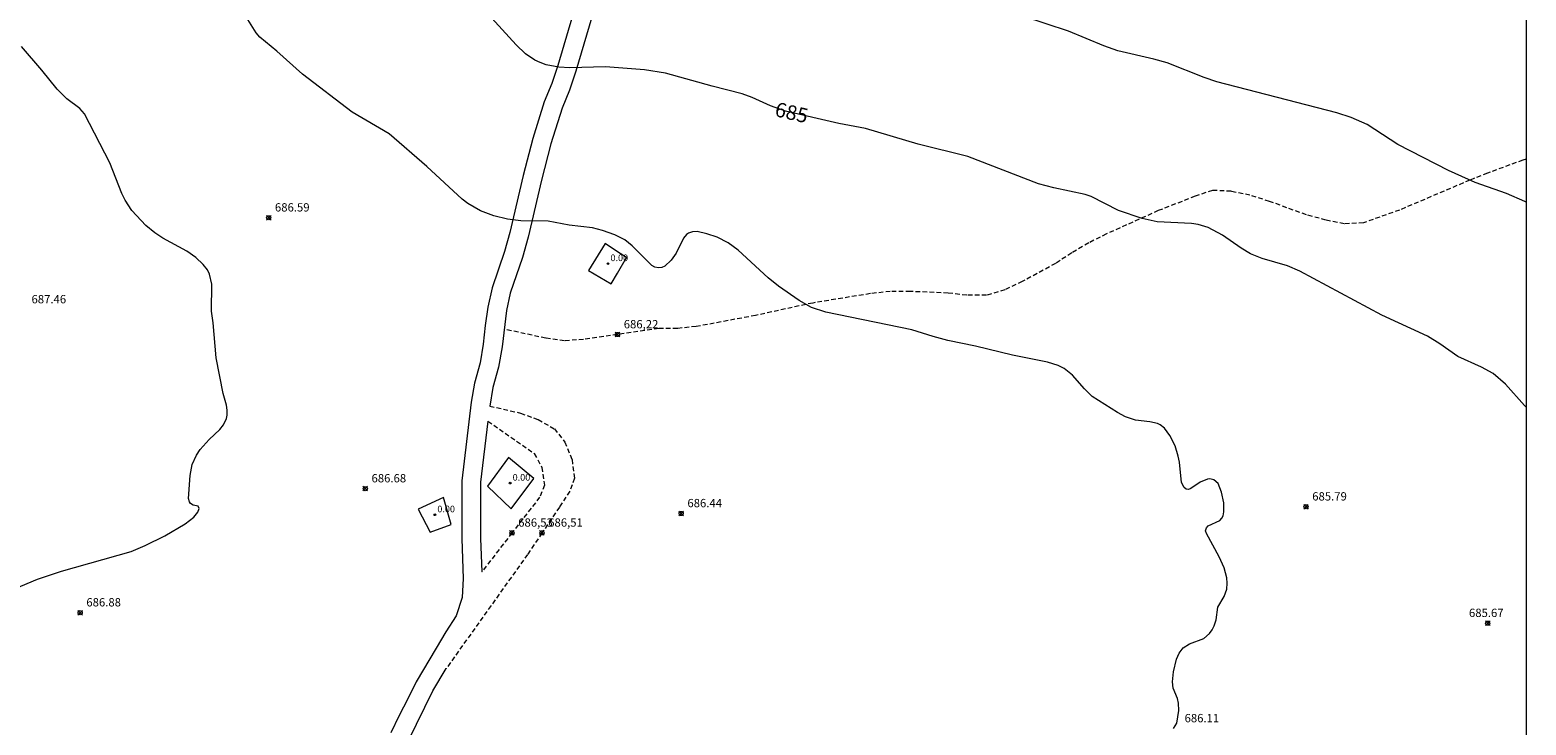
# Model space of a CAD drawing. Units: millimetres. Extents: x 426999 to 428000, y 4484000 to 4484501.
# Drawn here: x 427820 to 428000, y 4484270 to 4484353 of the extents above; entities that cross this region are included whole.
import ezdxf

# ---------------------------------------------------------------- set-up
doc = ezdxf.new("R2010")
doc.units = ezdxf.units.MM
doc.header["$MEASUREMENT"] = 0
doc.linetypes.add('SENDA', pattern=[0.842364, 0.557447, -0.284917])
for name, color, linetype, lineweight in [('f030026l_camino', 50, 'Continuous', 9), ('f030033l_senda', 7, 'SENDA', 9), ('f050002l_curvanivel_cgn', 23, 'Continuous', 9), ('f050002l_curvanivel_mae', 213, 'Continuous', 9), ('f050008p_puntocotaterreno', 7, 'Continuous', 9), ('f050009p_puntocotaconstruccionelevada', 211, 'Continuous', 9), ('f070057s_edificacionligera', 11, 'Continuous', 9), ('HOJAS', 7, 'Continuous', 9)]:
    doc.layers.add(name, color=color, linetype=linetype, lineweight=lineweight)
doc.styles.get("Standard").update_dxf_attribs({"font": 'arial.ttf'})
doc.styles.add('Style-s7210005_h', font='txt')

# ---------------------------------------------------------------- blocks, each defined once
blk = doc.blocks.new('TVK2874S_ACAD_1_FMEBLOCK1')
at = {"layer": 'HOJAS'}
blk.add_lwpolyline([(-500, 250), (500, 250), (500, -250), (-500, -250)], close=True, dxfattribs=at)
blk = doc.blocks.new('punto_cota')
at = {"layer": 'f050008p_puntocotaterreno'}
for points in [[(0, 0), (-0.28, 0.28)], [(0, 0), (-0.28, -0.28)], [(0, 0), (0.28, 0.28)], [(0, 0), (0.28, -0.28)]]:
    blk.add_lwpolyline(points, dxfattribs=at)
blk.add_circle((0, 0), 0.25, dxfattribs=at)
blk = doc.blocks.new('punto_cota_construccion_elevada')
at = {"layer": 'f050009p_puntocotaconstruccionelevada'}
h = blk.add_hatch(color=256, dxfattribs=at)
h.dxf.hatch_style = 1
edge = h.paths.add_edge_path()
edge.add_arc((0, 0), 0.1, 0, 360)
blk.add_circle((0, 0), 0.1, dxfattribs=at)

msp = doc.modelspace()

# ---------------------------------------------------------------- linework, layer by layer
at = {"layer": 'f030026l_camino'}
for points in [[(427890.68, 4484374.13, 0), (427890.34, 4484372.95, 0), (427888.61, 4484366.24, 0), (427883.49, 4484348.96, 0), (427882.76, 4484346.76, 0), (427881.87, 4484344.57, 0), (427880.48, 4484340.15, 0), (427879.34, 4484335.7, 0), (427877.74, 4484328.85, 0), (427877.09, 4484326.54, 0), (427875.59, 4484322.19, 0), (427875.07, 4484319.87, 0), (427874.76, 4484317.64, 0), (427874.53, 4484315.4, 0), (427874.15, 4484313.14, 0), (427873.46, 4484310.71, 0), (427873.08, 4484308.42, 0), (427871.94, 4484298.95, 0), (427871.94, 4484292.69, 0)], [(427890.68, 4484365.22, 0), (427885.66, 4484348.27, 0), (427884.9, 4484345.97, 0), (427884.01, 4484343.79, 0), (427882.67, 4484339.52, 0), (427881.55, 4484335.15, 0), (427879.94, 4484328.28, 0), (427879.26, 4484325.85, 0), (427877.78, 4484321.56, 0), (427877.31, 4484319.46, 0), (427876.79, 4484315.09, 0), (427876.37, 4484312.63, 0), (427875.68, 4484310.21, 0), (427875.31, 4484307.96, 0)], [(427875.09, 4484306.14, 0), (427874.21, 4484298.81, 0), (427874.21, 4484292.69, 0)], [(427871.94, 4484292.69, 0), (427871.94, 4484291.98, 0), (427872.11, 4484287.19, 0), (427871.97, 4484284.91, 0), (427871.27, 4484282.71, 0), (427870.04, 4484280.8, 0), (427868.86, 4484278.8, 0), (427866.46, 4484274.78, 0), (427865.45, 4484272.71, 0), (427864.4, 4484270.71, 0), (427863.42, 4484268.62, 0)], [(427874.21, 4484292.69, 0), (427874.21, 4484292.02, 0), (427874.35, 4484287.99, 0)], [(427865.51, 4484267.72, 0), (427868.46, 4484273.69, 0), (427870.07, 4484276.38, 0)]]:
    msp.add_polyline3d(points, dxfattribs=at)
at = {"layer": 'f030033l_senda'}
msp.add_line((427877.98, 4484292.69), (427874.35, 4484287.99), dxfattribs=at)
for points in [[(428000, 4484337.68, 0), (427999.61, 4484337.56, 0), (427995.35, 4484335.98, 0), (427993.23, 4484335.15, 0), (427984.77, 4484331.54, 0), (427980.44, 4484330.01, 0), (427978.13, 4484329.89, 0), (427975.92, 4484330.34, 0), (427973.57, 4484330.96, 0), (427969.14, 4484332.59, 0), (427966.77, 4484333.33, 0), (427964.53, 4484333.8, 0), (427962.28, 4484333.91, 0), (427960.17, 4484333.2, 0), (427955.75, 4484331.48, 0), (427949.51, 4484328.67, 0), (427947.37, 4484327.59, 0), (427945.33, 4484326.39, 0), (427943.39, 4484325.12, 0), (427939.38, 4484322.94, 0), (427937.29, 4484321.94, 0), (427935.07, 4484321.29, 0), (427932.71, 4484321.29, 0), (427930.46, 4484321.56, 0), (427925.91, 4484321.75, 0), (427923.5, 4484321.75, 0), (427921.1, 4484321.49, 0), (427914.18, 4484320.36, 0), (427907.29, 4484318.86, 0), (427900.15, 4484317.53, 0), (427897.9, 4484317.3, 0), (427895.64, 4484317.31, 0), (427890.68, 4484316.56, 0)], [(427890.68, 4484316.56, 0), (427886.6, 4484315.96, 0), (427884.3, 4484315.82, 0), (427882.04, 4484316.12, 0), (427877.04, 4484317.21, 0)], [(427875.31, 4484307.96, 0), (427879, 4484307.11, 0), (427881.12, 4484306.33, 0), (427883.09, 4484305.22, 0), (427884.33, 4484303.63, 0), (427885.21, 4484301.52, 0), (427885.5, 4484299.26, 0), (427884.93, 4484297.71, 0), (427883.69, 4484295.79, 0), (427881.59, 4484292.69, 0)], [(427875.09, 4484306.14, 0), (427880.67, 4484302.24, 0), (427881.59, 4484300.58, 0), (427881.9, 4484298.42, 0), (427881.31, 4484296.99, 0), (427877.98, 4484292.69, 0)], [(427881.59, 4484292.69, 0), (427879.86, 4484290.11, 0), (427870.07, 4484276.38, 0)]]:
    msp.add_polyline3d(points, dxfattribs=at)
at = {"layer": 'f050002l_curvanivel_cgn'}
for points in [[(427957.56, 4484269.17, 686), (427957.97, 4484269.81, 686), (427958.22, 4484271.33, 686), (427958.18, 4484272.19, 686), (427958.05, 4484272.77, 686), (427957.55, 4484274.02, 686), (427957.45, 4484274.77, 686), (427957.58, 4484275.98, 686), (427957.93, 4484277.48, 686), (427958.26, 4484278.21, 686), (427958.75, 4484278.84, 686), (427959.5, 4484279.36, 686), (427961.23, 4484280, 686), (427961.89, 4484280.57, 686), (427962.21, 4484281.01, 686), (427962.47, 4484281.49, 686), (427962.72, 4484282.24, 686), (427962.93, 4484283.75, 686), (427963.69, 4484285.02, 686), (427964, 4484285.9, 686), (427964.05, 4484286.66, 686), (427963.99, 4484287.29, 686), (427963.67, 4484288.49, 686), (427963.08, 4484289.82, 686), (427961.53, 4484292.6, 686), (427961.43, 4484292.94, 686), (427961.54, 4484293.32, 686), (427961.76, 4484293.54, 686), (427963.15, 4484294.18, 686), (427963.41, 4484294.47, 686), (427963.55, 4484294.76, 686), (427963.64, 4484295.22, 686), (427963.63, 4484296.3, 686), (427963.37, 4484297.58, 686), (427962.94, 4484298.63, 686), (427962.44, 4484299.08, 686), (427961.96, 4484299.19, 686), (427961.68, 4484299.16, 686), (427960.79, 4484298.79, 686), (427959.68, 4484298.02, 686), (427959.37, 4484297.92, 686), (427959.1, 4484297.97, 686), (427958.86, 4484298.16, 686), (427958.54, 4484298.76, 686), (427958.29, 4484301.19, 686), (427958.14, 4484301.93, 686), (427957.76, 4484303.15, 686), (427957.15, 4484304.4, 686), (427956.49, 4484305.29, 686), (427955.99, 4484305.69, 686), (427955.67, 4484305.84, 686), (427954.74, 4484306.05, 686), (427953.02, 4484306.27, 686), (427951.82, 4484306.68, 686), (427950.85, 4484307.2, 686), (427947.81, 4484309.11, 686), (427946.86, 4484310.01, 686), (427945.44, 4484311.68, 686), (427944.41, 4484312.48, 686), (427943.68, 4484312.83, 686), (427942.4, 4484313.23, 686), (427938.2, 4484314.07, 686), (427933.76, 4484315.16, 686), (427930.41, 4484315.85, 686), (427928.67, 4484316.32, 686), (427926.1, 4484317.15, 686), (427915.74, 4484319.27, 686), (427914.02, 4484319.83, 686), (427912.52, 4484320.66, 686), (427910.03, 4484322.37, 686), (427908.79, 4484323.38, 686), (427905.21, 4484326.73, 686), (427904, 4484327.62, 686), (427902.67, 4484328.29, 686), (427901.42, 4484328.7, 686), (427900.28, 4484328.95, 686), (427899.7, 4484328.94, 686), (427899.23, 4484328.78, 686), (427898.97, 4484328.6, 686), (427898.6, 4484328.16, 686), (427897.73, 4484326.36, 686), (427897.15, 4484325.51, 686), (427896.36, 4484324.79, 686), (427896, 4484324.63, 686), (427895.62, 4484324.58, 686), (427895.15, 4484324.67, 686), (427894.79, 4484324.87, 686), (427892.45, 4484327.26, 686), (427891.54, 4484327.98, 686), (427890.36, 4484328.57, 686), (427888.89, 4484329.1, 686), (427887.65, 4484329.39, 686), (427884.85, 4484329.71, 686), (427882.32, 4484330.22, 686), (427879.05, 4484330.26, 686), (427877.44, 4484330.46, 686), (427875.8, 4484330.85, 686), (427874.19, 4484331.46, 686), (427872.67, 4484332.32, 686), (427871.97, 4484332.84, 686), (427867.72, 4484336.78, 686), (427863.19, 4484340.72, 686), (427858.74, 4484343.34, 686), (427852.77, 4484347.9, 686), (427849.7, 4484350.66, 686), (427847.66, 4484352.35, 686), (427847.21, 4484352.87, 686), (427846.2, 4484354.48, 686)], [(428000, 4484332.5, 684), (427999.87, 4484332.57, 684), (427997.64, 4484333.54, 684), (427993.89, 4484334.87, 684), (427990.68, 4484336.32, 684), (427984.57, 4484339.45, 684), (427980.86, 4484341.85, 684), (427978.96, 4484342.7, 684), (427977.21, 4484343.24, 684), (427962.78, 4484346.99, 684), (427961.25, 4484347.5, 684), (427956.8, 4484349.26, 684), (427955.23, 4484349.71, 684), (427950.86, 4484350.71, 684), (427949.2, 4484351.3, 684), (427944.94, 4484353.07, 684), (427939.55, 4484354.84, 684)], [(427817.36, 4484285.65, 687), (427820.91, 4484287.12, 687), (427823.78, 4484288.09, 687), (427832.16, 4484290.47, 687), (427833.85, 4484291.18, 687), (427836.21, 4484292.33, 687), (427838.64, 4484293.78, 687), (427839.7, 4484294.59, 687), (427840.2, 4484295.18, 687), (427840.36, 4484295.62, 687), (427840.21, 4484295.9, 687), (427839.64, 4484296.04, 687), (427839.3, 4484296.22, 687), (427839.16, 4484296.42, 687), (427839.06, 4484296.83, 687), (427839.26, 4484299.59, 687), (427839.51, 4484300.93, 687), (427840.01, 4484302.05, 687), (427840.45, 4484302.72, 687), (427841.54, 4484303.93, 687), (427842.82, 4484305.12, 687), (427843.26, 4484305.68, 687), (427843.63, 4484306.45, 687), (427843.72, 4484306.85, 687), (427843.73, 4484307.46, 687), (427843.62, 4484308.08, 687), (427843.24, 4484309.47, 687), (427842.37, 4484313.76, 687), (427842.03, 4484317.97, 687), (427841.84, 4484319.37, 687), (427841.86, 4484322.62, 687), (427841.57, 4484323.82, 687), (427841.33, 4484324.34, 687), (427840.84, 4484325.01, 687), (427839.95, 4484325.83, 687), (427838.87, 4484326.58, 687), (427835.96, 4484328.18, 687), (427834.99, 4484328.8, 687), (427833.92, 4484329.67, 687), (427832.25, 4484331.51, 687), (427831.42, 4484332.75, 687), (427831.04, 4484333.53, 687), (427829.6, 4484337.22, 687), (427826.55, 4484343.13, 687), (427825.97, 4484343.78, 687), (427824.43, 4484344.95, 687), (427823.26, 4484346.1, 687), (427821.43, 4484348.39, 687), (427818.97, 4484351.24, 687)]]:
    msp.add_polyline3d(points, dxfattribs=at)
at = {"layer": 'f050002l_curvanivel_mae'}
msp.add_polyline3d([(428000, 4484307.84, 685), (427999.8, 4484308.03, 685), (427997.52, 4484310.61, 685), (427996.03, 4484311.89, 685), (427994.65, 4484312.62, 685), (427991.8, 4484313.92, 685), (427989.62, 4484315.44, 685), (427988.12, 4484316.36, 685), (427982.63, 4484318.89, 685), (427972.76, 4484324.2, 685), (427971.28, 4484324.82, 685), (427968.25, 4484325.7, 685), (427966.84, 4484326.28, 685), (427965.71, 4484326.96, 685), (427963.49, 4484328.54, 685), (427961.75, 4484329.46, 685), (427960.56, 4484329.81, 685), (427959.73, 4484329.94, 685), (427955.62, 4484330.13, 685), (427953.82, 4484330.53, 685), (427950.97, 4484331.5, 685), (427947.69, 4484333.18, 685), (427946.95, 4484333.43, 685), (427943.19, 4484334.22, 685), (427941.32, 4484334.7, 685), (427932.85, 4484337.98, 685), (427926.84, 4484339.48, 685), (427920.5, 4484341.37, 685), (427917.29, 4484341.97, 685), (427910.9, 4484343.45, 685), (427909.09, 4484344.07, 685), (427906.87, 4484345.08, 685), (427905.66, 4484345.54, 685), (427902.07, 4484346.45, 685), (427896.47, 4484348.03, 685), (427893.94, 4484348.43, 685), (427889.25, 4484348.78, 685), (427884.95, 4484348.65, 685), (427883.61, 4484348.73, 685), (427882.09, 4484349.03, 685), (427881.36, 4484349.29, 685), (427880.75, 4484349.58, 685), (427879.61, 4484350.33, 685), (427878.47, 4484351.43, 685), (427875.12, 4484355.14, 685)], dxfattribs=at)
at = {"layer": 'f070057s_edificacionligera'}
for points in [[(427890.68, 4484323.96, 0), (427891.76, 4484325.82, 0), (427890.68, 4484326.53, 0), (427889.18, 4484327.53, 0), (427887.2, 4484324.26, 0), (427889.92, 4484322.66, 0)], [(427877.55, 4484301.77, 0), (427875.05, 4484298.3, 0), (427877.9, 4484295.59, 0), (427880.62, 4484299.25, 0)], [(427869.76, 4484296.97, 0), (427866.7, 4484295.55, 0), (427868.13, 4484292.76, 0), (427870.67, 4484293.7, 0)]]:
    msp.add_polyline3d(points, close=True, dxfattribs=at)

# ---------------------------------------------------------------- block references
at = {"layer": 'f050008p_puntocotaterreno'}
for p in [(427848.71, 4484330.62, 686.59), (427890.68, 4484316.56, 686.22), (427860.33, 4484298.02, 686.68), (427973.52, 4484295.84, 685.79), (427898.34, 4484295.03, 686.44), (427877.98, 4484292.69, 686.53), (427881.59, 4484292.69, 686.51), (427826.02, 4484283.09, 686.88), (427995.38, 4484281.82, 685.67)]:
    msp.add_blockref('punto_cota', p, dxfattribs=at)
at = {"layer": 'f050009p_puntocotaconstruccionelevada'}
for p in [(427889.53, 4484325.1), (427877.76, 4484298.68), (427868.7, 4484294.87)]:
    msp.add_blockref('punto_cota_construccion_elevada', p, dxfattribs=at)
at = {"layer": 'HOJAS'}
msp.add_blockref('TVK2874S_ACAD_1_FMEBLOCK1', (427500, 4484250), dxfattribs=at)

# ---------------------------------------------------------------- texts
at = {"layer": 'f050002l_curvanivel_mae', "insert": (427911.63, 4484343.28, 685), "char_height": 1.75, "width": 5.25, "attachment_point": 5, "rotation": 347.012}
msp.add_mtext('{\\fRoman|b1|i0;685}', dxfattribs=at)
at = {"layer": 'f050008p_puntocotaterreno', "style": 'Style-s7210005_h'}
for s, p in [('686.59', (427849.46, 4484331.37, 686.59)), ('687.46', (427820.17, 4484320.32, 687.46)), ('686,22', (427891.43, 4484317.31, 686.22)), ('686.68', (427861.08, 4484298.77, 686.68)), ('685.79', (427974.27, 4484296.59, 685.79)), ('686.44', (427899.09, 4484295.78, 686.44)), ('686,53', (427878.73, 4484293.44, 686.53)), ('686,51', (427882.34, 4484293.44, 686.51)), ('686.88', (427826.77, 4484283.84, 686.88)), ('685.67', (427993.13, 4484282.57, 685.67)), ('686.11', (427958.91, 4484269.9, 686.11))]:
    msp.add_text(s, height=1, dxfattribs=at).set_placement(p)
at = {"layer": 'f050009p_puntocotaconstruccionelevada', "style": 'Style-s7210005_h'}
for p in [(427889.83, 4484325.4), (427878.06, 4484298.98), (427869, 4484295.17)]:
    msp.add_text('0.00', height=0.8, dxfattribs=at).set_placement(p)

doc.saveas('drawing.dxf')
